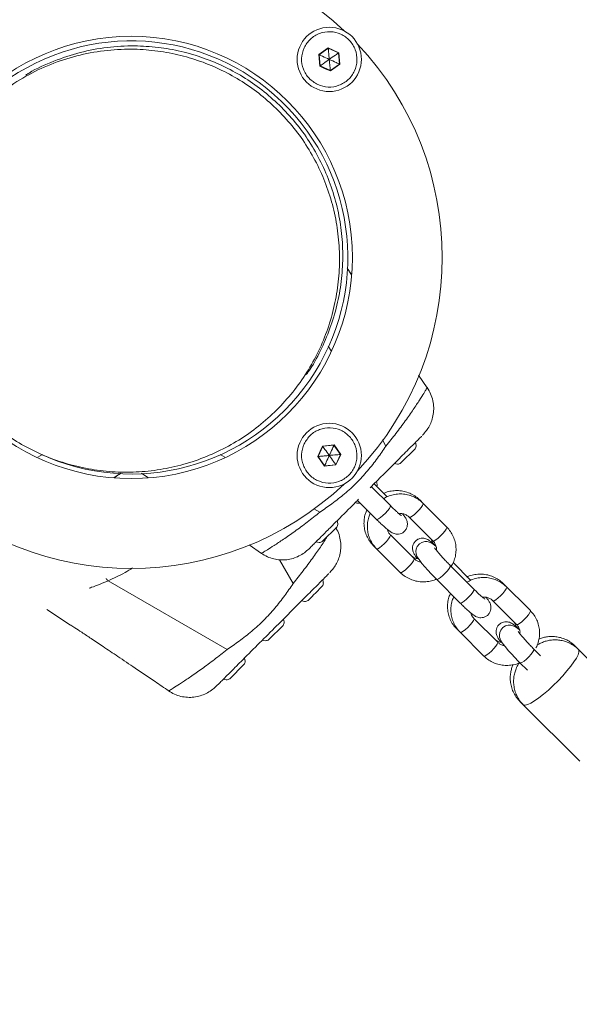
# Model space of a CAD drawing. Units: millimetres. Extents: x -850 to 12904, y -653 to 8359.
# Drawn here: x 4687 to 4859, y 4649 to 4952 of the extents above; entities that cross this region are included whole.
import ezdxf

# ---------------------------------------------------------------- set-up
doc = ezdxf.new("R2010")
doc.units = ezdxf.units.MM
doc.layers.add('Dimensions', color=7, linetype='Continuous')
doc.styles.get("Standard").update_dxf_attribs({"font": 'arial.ttf'})
doc.dimstyles.new('Leikkiset keinu', dxfattribs={"dimtxt": 150, "dimasz": 2.5, "dimexe": 0.06, "dimexo": 0.625, "dimtad": 0, "dimtih": 1, "dimtoh": 1, "dimdec": 0, "dimtxsty": 'Standard', "dimcen": 2.5, "dimadec": 0, "dimazin": 0, "dimtfac": 1, "dimtmove": 0, "dimatfit": 3, "dimfxl": 1, "dimarcsym": 0})

# ---------------------------------------------------------------- blocks, each defined once
blk = doc.blocks.new('*D2')
at = {"layer": 'Defpoints', "color": 0}
for p in [(4737.36, 6986.59), (-622.54, 587.29), (6906.34, 587.29)]:
    blk.add_point(p, dxfattribs=at)
at = {"layer": 'Dimensions', "color": 0, "lineweight": -2}
for p, q in [((4736.73, 6986.59), (-622.6, 6986.59)), ((-622.54, 6984.09), (-622.54, 3864.14)), ((-622.54, 589.79), (-622.54, 3709.74)), ((6905.71, 587.29), (-622.6, 587.29))]:
    blk.add_line(p, q, dxfattribs=at)
at = {"layer": 'Dimensions', "color": 0}
for points in [[(-622.12, 6984.09), (-622.96, 6984.09), (-622.54, 6986.59)], [(-622.96, 589.79), (-622.12, 589.79), (-622.54, 587.29)]]:
    blk.add_solid(points, dxfattribs=at)
at = {"layer": 'Dimensions', "color": 0, "lineweight": 5, "insert": (-622.54, 3786.94), "char_height": 150, "attachment_point": 5}
blk.add_mtext('6399', dxfattribs=at)
blk = doc.blocks.new('*D5')
at = {"layer": 'Defpoints', "color": 0}
for p in [(142.63, 4974.25), (4721.38, 4974.25), (6906.34, 2597.91)]:
    blk.add_point(p, dxfattribs=at)
at = {"layer": 'Dimensions', "color": 0, "lineweight": -2}
for p, q in [((4720.75, 4974.25), (142.57, 4974.25)), ((142.63, 4971.75), (142.63, 3863.28)), ((142.63, 2600.41), (142.63, 3708.88)), ((6905.71, 2597.91), (142.57, 2597.91))]:
    blk.add_line(p, q, dxfattribs=at)
at = {"layer": 'Dimensions', "color": 0}
for points in [[(143.05, 4971.75), (142.21, 4971.75), (142.63, 4974.25)], [(142.21, 2600.41), (143.05, 2600.41), (142.63, 2597.91)]]:
    blk.add_solid(points, dxfattribs=at)
at = {"layer": 'Dimensions', "color": 0, "lineweight": 5, "insert": (142.63, 3786.08), "char_height": 150, "attachment_point": 5}
blk.add_mtext('2376', dxfattribs=at)

msp = doc.modelspace()

# ---------------------------------------------------------------- linework, layer by layer
at = {"linetype": 'Continuous', "lineweight": 5}
for p, q in [((4781.86, 4943.1), (4778.95, 4941.04)), ((4781.86, 4943.01), (4779.04, 4941)), ((4785.09, 4941.62), (4781.86, 4943.1)), ((4785.01, 4941.57), (4781.86, 4943.01)), ((4778.95, 4941.04), (4779.29, 4937.5)), ((4779.04, 4941), (4779.37, 4937.55)), ((4785.34, 4938.12), (4785.01, 4941.57)), ((4785.43, 4938.08), (4785.09, 4941.62)), ((4779.29, 4937.5), (4780.89, 4936.7)), ((4779.37, 4937.55), (4782.52, 4936.11)), ((4782.52, 4936.11), (4785.34, 4938.12)), ((4782.53, 4936.01), (4785.43, 4938.08)), ((4780.89, 4936.7), (4782.53, 4936.01)), ((4787.67, 4875.45), (4789, 4873.43)), ((4781.87, 4851.5), (4782.72, 4850.03)), ((4812.25, 4838.72), (4809.6, 4842.61)), ((4766.13, 4832), (4767.13, 4833)), ((4798.51, 4822.72), (4799.6, 4820.83)), ((4810.55, 4823.85), (4810.46, 4823.76)), ((4779.34, 4819.24), (4778.65, 4817.6)), ((4780.18, 4820.76), (4778.74, 4817.61)), ((4780.13, 4820.84), (4779.34, 4819.24)), ((4783.67, 4821.17), (4780.13, 4820.84)), ((4783.63, 4821.09), (4780.18, 4820.76)), ((4785.64, 4818.26), (4783.63, 4821.09)), ((4785.74, 4818.27), (4783.67, 4821.17)), ((4804.18, 4815.64), (4808.53, 4819.99)), ((4694.07, 4818.22), (4692.65, 4817.4)), ((4748.64, 4818.26), (4750.15, 4817.38)), ((4778.65, 4817.6), (4780.71, 4814.7)), ((4778.74, 4817.61), (4780.75, 4814.79)), ((4784.2, 4815.11), (4785.64, 4818.26)), ((4784.25, 4815.03), (4785.74, 4818.27)), ((4780.71, 4814.7), (4784.25, 4815.03)), ((4780.75, 4814.79), (4784.2, 4815.11)), ((4718.14, 4812.5), (4716.11, 4811.16)), ((4724.53, 4812.46), (4726.51, 4811.17)), ((4800.96, 4802.54), (4795.1, 4808.4)), ((4799.89, 4805.35), (4795.97, 4809.27)), ((4790.86, 4804.16), (4796.71, 4798.3)), ((4799.89, 4805.35), (4799.92, 4805.3)), ((4811, 4803.23), (4809.96, 4804.27)), ((4777.46, 4801.59), (4779.3, 4800.52)), ((4800.98, 4802.5), (4800.96, 4802.54)), ((4818.28, 4795.95), (4811, 4803.23)), ((4806.75, 4798.99), (4814.03, 4791.71)), ((4780.14, 4791.6), (4784.49, 4795.95)), ((4808.24, 4786.26), (4800.96, 4793.54)), ((4757.56, 4790.48), (4761.4, 4787.87)), ((4775.9, 4789.22), (4775.74, 4789.04)), ((4795.68, 4790.34), (4796.72, 4789.3)), ((4796.72, 4789.3), (4804, 4782.02)), ((4761.38, 4787.88), (4761.39, 4787.9)), ((4761.43, 4787.91), (4761.39, 4787.88)), ((4766.88, 4785.93), (4771.1, 4778.63)), ((4826.61, 4776.89), (4819.33, 4784.17)), ((4819.36, 4784.12), (4819.33, 4784.17)), ((4825.55, 4779.69), (4820.2, 4785.04)), ((4782.04, 4781.65), (4781.95, 4781.56)), ((4782.58, 4782.19), (4782.48, 4782.09)), ((4815.04, 4779.97), (4815.09, 4779.92)), ((4815.09, 4779.92), (4822.37, 4772.64)), ((4714.25, 4779.45), (4750.79, 4758.32)), ((4777.85, 4775.61), (4780.02, 4777.79)), ((4825.55, 4779.69), (4825.58, 4779.65)), ((4826.64, 4776.84), (4826.61, 4776.89)), ((4843.93, 4770.3), (4835.61, 4778.62)), ((4775.67, 4773.44), (4777.01, 4774.78)), ((4832.41, 4773.34), (4839.69, 4766.06)), ((4695.44, 4770.63), (4702.77, 4765.88)), ((4833.9, 4760.61), (4826.62, 4767.89)), ((4763.65, 4761.42), (4768, 4765.77)), ((4821.34, 4764.68), (4822.38, 4763.65)), ((4822.38, 4763.65), (4829.66, 4756.37)), ((4858.72, 4758.38), (4857.69, 4759.41)), ((4847.04, 4756.46), (4844.98, 4758.51)), ((4845.01, 4758.47), (4844.98, 4758.51)), ((4876.06, 4741.04), (4858.72, 4758.38)), ((4751.63, 4749.4), (4755.98, 4753.75)), ((4840.74, 4754.27), (4843.03, 4751.99)), ((4747.39, 4747.02), (4747.23, 4746.83)), ((4732.87, 4745.68), (4732.89, 4745.69)), ((4732.92, 4745.71), (4732.88, 4745.68)), ((4840.72, 4742.44), (4841.75, 4741.4)), ((4841.75, 4741.4), (4859.09, 4724.07))]:
    msp.add_line(p, q, dxfattribs=at)
at = {"linetype": 'Continuous', "lineweight": 5, "flags": 128}
for points in [[(4785.09, 4941.62), (4785.05, 4941.59), (4785.02, 4941.57), (4785.01, 4941.57)], [(4784.25, 4815.03), (4784.22, 4815.08), (4784.2, 4815.1), (4784.2, 4815.11)], [(4809.96, 4804.27), (4809.92, 4804.3), (4809.69, 4804.29)], [(4796.71, 4798.3), (4796.89, 4798.26), (4797.33, 4798.44), (4797.96, 4798.86), (4798.68, 4799.47), (4799.43, 4800.19), (4800.11, 4800.94), (4800.63, 4801.62), (4800.93, 4802.17), (4800.98, 4802.5)], [(4806.76, 4798.99), (4806.8, 4798.96), (4807.13, 4799.01), (4807.67, 4799.32), (4808.35, 4799.84), (4809.1, 4800.51), (4809.82, 4801.26), (4810.43, 4801.99), (4810.85, 4802.61), (4811.03, 4803.05), (4811, 4803.23)], [(4814.03, 4791.71), (4814.08, 4791.68), (4814.41, 4791.73), (4814.95, 4792.04), (4815.63, 4792.56), (4816.38, 4793.23), (4817.1, 4793.98), (4817.71, 4794.71), (4818.13, 4795.33), (4818.31, 4795.77), (4818.28, 4795.95)], [(4800.97, 4793.54), (4801, 4793.36), (4800.82, 4792.92), (4800.4, 4792.3), (4799.79, 4791.57), (4799.07, 4790.82), (4798.32, 4790.15), (4797.64, 4789.63), (4797.09, 4789.32), (4796.77, 4789.27), (4796.72, 4789.3)], [(4808.24, 4786.26), (4808.28, 4786.08), (4808.1, 4785.64), (4807.68, 4785.02), (4807.07, 4784.29), (4806.35, 4783.54), (4805.6, 4782.87), (4804.92, 4782.35), (4804.38, 4782.04), (4804.05, 4781.99), (4804, 4782.02)], [(4815.09, 4779.92), (4815.27, 4779.89), (4815.71, 4780.07), (4816.33, 4780.49), (4817.06, 4781.09), (4817.81, 4781.81), (4818.48, 4782.56), (4819, 4783.25), (4819.31, 4783.79), (4819.36, 4784.12)], [(4822.37, 4772.64), (4822.55, 4772.61), (4822.99, 4772.79), (4823.61, 4773.21), (4824.34, 4773.81), (4825.09, 4774.53), (4825.76, 4775.28), (4826.28, 4775.97), (4826.59, 4776.51), (4826.64, 4776.84)], [(4832.41, 4773.34), (4832.45, 4773.31), (4832.78, 4773.36), (4833.32, 4773.66), (4834.01, 4774.18), (4834.76, 4774.86), (4835.48, 4775.6), (4836.09, 4776.33), (4836.51, 4776.96), (4836.69, 4777.4), (4836.65, 4777.58)], [(4835.61, 4778.62), (4835.57, 4778.64), (4835.35, 4778.63)], [(4826.62, 4767.89), (4826.65, 4767.71), (4826.47, 4767.27), (4826.05, 4766.64), (4825.45, 4765.91), (4824.73, 4765.17), (4823.98, 4764.49), (4823.29, 4763.97), (4822.75, 4763.67), (4822.42, 4763.62), (4822.38, 4763.65)], [(4839.69, 4766.06), (4839.73, 4766.03), (4840.06, 4766.08), (4840.6, 4766.38), (4841.29, 4766.9), (4842.04, 4767.58), (4842.76, 4768.32), (4843.37, 4769.05), (4843.79, 4769.68), (4843.97, 4770.12), (4843.93, 4770.3)], [(4833.9, 4760.61), (4833.93, 4760.43), (4833.75, 4759.99), (4833.33, 4759.36), (4832.73, 4758.63), (4832.01, 4757.89), (4831.26, 4757.21), (4830.57, 4756.69), (4830.03, 4756.39), (4829.7, 4756.34), (4829.66, 4756.37)], [(4857.69, 4759.41), (4857.68, 4759.42), (4857.31, 4759.57)], [(4840.74, 4754.27), (4840.92, 4754.23), (4841.36, 4754.41), (4841.99, 4754.83), (4842.71, 4755.44), (4843.46, 4756.16), (4844.14, 4756.91), (4844.66, 4757.6), (4844.96, 4758.14), (4845.01, 4758.47)], [(4847.97, 4744.64), (4849.46, 4745.91), (4850.96, 4747.31), (4852.45, 4748.78), (4853.87, 4750.29), (4855.17, 4751.78), (4856.33, 4753.22), (4857.3, 4754.55), (4858.06, 4755.75), (4858.58, 4756.76), (4858.85, 4757.57), (4858.85, 4758.14), (4858.72, 4758.37)], [(4841.75, 4741.4), (4841.88, 4741.31), (4842.39, 4741.25), (4843.14, 4741.45), (4844.1, 4741.91), (4845.26, 4742.61), (4846.56, 4743.53), (4847.97, 4744.64)]]:
    msp.add_lwpolyline(points, dxfattribs=at)
at = {"linetype": 'Continuous', "lineweight": 5}
for points in [[(4814.96, 4790.04), (4814.86, 4790.13), (4814.04, 4790.74), (4813.51, 4791.07), (4812.87, 4791.34), (4812.26, 4791.48), (4811.49, 4791.48), (4810.65, 4791.25), (4809.87, 4790.77), (4809.22, 4789.99), (4808.9, 4789.22), (4808.8, 4788.49), (4808.85, 4787.86), (4808.99, 4787.33), (4809.18, 4786.87), (4809.45, 4786.39), (4809.95, 4785.65), (4810.62, 4784.79), (4811.5, 4783.76), (4812.46, 4782.68), (4813.49, 4781.57), (4814.56, 4780.46), (4815.09, 4779.92)], [(4777.01, 4774.78), (4777.28, 4775.05), (4777.56, 4775.33), (4777.85, 4775.61)], [(4840.61, 4764.39), (4840.51, 4764.47), (4839.69, 4765.09), (4839.16, 4765.41), (4838.53, 4765.68), (4837.91, 4765.82), (4837.14, 4765.82), (4836.31, 4765.6), (4835.53, 4765.11), (4834.88, 4764.34), (4834.55, 4763.56), (4834.45, 4762.84), (4834.5, 4762.2), (4834.64, 4761.67), (4834.84, 4761.21), (4835.1, 4760.74), (4835.61, 4760), (4836.28, 4759.14), (4837.15, 4758.1), (4838.11, 4757.03), (4839.14, 4755.91), (4840.21, 4754.8), (4840.74, 4754.27)]]:
    msp.add_lwpolyline(points, dxfattribs=at)
for centre, radius in [((4782.19, 4939.56), 9.87), ((4721.38, 4878.75), 67.9), ((4782.19, 4817.94), 9.87)]:
    msp.add_circle(centre, radius, dxfattribs=at)
for centre, radius, start, end in [((4721.38, 4878.75), 95.5, 46.7042, 133.2958), ((4721.38, 4878.75), 66.5, 242.3191, 204.6369), ((4769.46, 4941.89), 12.45, 5.1646, 5.6087), ((4721.38, 4878.75), 95.5, 316.7042, 43.2958), ((4786.2, 4956.79), 17.34, 245.3029, 245.6216), ((4742.39, 4989.56), 63.82, 305.3302, 305.417), ((4782.42, 4931.63), 7.11, 65.0025, 65.7825), ((4772.38, 4935.08), 10.19, 5.2563, 5.7988), ((4822.45, 4850.83), 51.87, 215.3202, 215.4271), ((4774.37, 4825.39), 10.22, 335.0629, 335.6042), ((4807.49, 4820.91), 1.39, 318.4161, 5.2626), ((4804.51, 4820.64), 4.38, 5.2626, 17.8307), ((4777.78, 4827.07), 9.51, 275.2224, 275.8055), ((4784.33, 4832.72), 14.52, 275.1825, 275.5643), ((4704.35, 4849.52), 83.93, 335.488, 335.554), ((4803.53, 4819.66), 4.38, 252.1693, 264.7374), ((4803.25, 4816.68), 1.39, 264.7374, 311.5839), ((4721.38, 4878.75), 95.5, 226.7042, 313.2958), ((4792.49, 4808.62), 4.38, 5.2626, 17.2976), ((4795.47, 4808.89), 1.39, 341.6598, 5.2626), ((4791.51, 4807.64), 4.38, 252.4573, 264.7374), ((4791.23, 4804.66), 1.39, 264.7374, 288.3402), ((4780.47, 4796.6), 4.38, 5.2626, 17.8307), ((4783.44, 4796.87), 1.39, 318.4161, 5.2626), ((4779.49, 4795.62), 4.38, 252.1693, 264.7374), ((4779.21, 4792.64), 1.39, 264.7374, 311.5839), ((4776, 4778.44), 4.38, 5.2626, 17.8307), ((4778.98, 4778.71), 1.39, 318.4161, 5.2626), ((4775.02, 4777.45), 4.38, 252.1693, 264.7374), ((4774.75, 4774.48), 1.39, 264.7374, 311.5839), ((4763.98, 4766.42), 4.38, 5.2626, 17.2976), ((4766.96, 4766.69), 1.39, 318.4161, 5.2626), ((4763, 4765.43), 4.38, 252.4573, 264.7374), ((4762.73, 4762.46), 1.39, 264.7374, 311.5839), ((4751.96, 4754.4), 4.38, 5.2626, 17.8307), ((4754.94, 4754.67), 1.39, 318.4161, 5.2626), ((4750.98, 4753.41), 4.38, 252.1693, 264.7374), ((4750.7, 4750.44), 1.39, 264.7374, 311.5839)]:
    msp.add_arc(centre, radius, start, end, dxfattribs=at)
for points, knots in [([(4778.65, 4931.83), (4777.7, 4932.41), (4775.78, 4933.57), (4774.02, 4936.53), (4773.47, 4939.87), (4774.26, 4943.19), (4776.25, 4945.95), (4779.15, 4947.73), (4782.51, 4948.27), (4785.82, 4947.49), (4788.58, 4945.5), (4790.36, 4942.6), (4790.91, 4939.24), (4790.12, 4935.93), (4788.13, 4933.17), (4785.24, 4931.4), (4781.85, 4930.79), (4779.72, 4931.48), (4778.65, 4931.83)], [0, 0, 0, 0, 0.062498, 0.124998, 0.187497, 0.250001, 0.312502, 0.375, 0.4375, 0.499999, 0.562498, 0.625002, 0.6875, 0.749999, 0.8125, 0.874998, 0.937497, 1, 1, 1, 1]), ([(4767.5, 4924.87), (4765.77, 4926.49), (4762.28, 4929.76), (4756.41, 4933.88), (4750.15, 4937.37), (4743.51, 4940.13), (4736.61, 4942.14), (4729.5, 4943.38), (4721.87, 4943.85), (4713.82, 4943.37), (4705.5, 4941.8), (4697.51, 4939.09), (4691.97, 4936.68), (4689.32, 4934.93), (4688.99, 4934.71)], [0, 0, 0, 0, 0.070803, 0.142563, 0.216149, 0.292278, 0.371481, 0.454079, 0.540201, 0.645037, 0.754253, 0.867278, 0.983345, 1, 1, 1, 1]), ([(4781.86, 4943.01), (4781.87, 4943), (4781.87, 4942.98), (4781.87, 4942.93), (4781.88, 4942.8), (4781.92, 4942.43), (4782.02, 4941.33), (4782.12, 4940.32), (4782.19, 4939.56)], [0, 0, 0, 0, 0.00824, 0.020329, 0.047606, 0.122423, 0.340421, 1, 1, 1, 1]), ([(4766.5, 4923.87), (4764.77, 4925.49), (4761.28, 4928.76), (4755.41, 4932.88), (4749.15, 4936.37), (4742.51, 4939.13), (4735.61, 4941.14), (4728.5, 4942.38), (4720.87, 4942.85), (4712.82, 4942.37), (4704.51, 4940.78), (4696.47, 4938.14), (4688.83, 4934.48), (4681.72, 4929.87), (4675.26, 4924.38), (4669.57, 4918.1), (4664.72, 4911.14), (4660.82, 4903.63), (4657.91, 4895.68), (4656.06, 4887.43), (4655.32, 4879.39), (4655.54, 4871.74), (4656.54, 4864.6), (4658.33, 4857.62), (4660.87, 4850.9), (4664.15, 4844.52), (4668.07, 4838.52), (4671.23, 4834.91), (4672.8, 4833.13)], [0, 0, 0, 0, 0.0288848, 0.0581582, 0.0881769, 0.119234, 0.1515443, 0.1852401, 0.2203732, 0.263141, 0.3076961, 0.3538037, 0.4011529, 0.4493803, 0.4980824, 0.546839, 0.5952245, 0.6428321, 0.6892853, 0.7342576, 0.7774944, 0.813051, 0.8471676, 0.8798763, 0.9112844, 0.9415821, 0.9710409, 1, 1, 1, 1]), ([(4779.04, 4941), (4779.05, 4941), (4779.07, 4940.99), (4779.11, 4940.97), (4779.23, 4940.91), (4779.57, 4940.76), (4780.57, 4940.3), (4781.5, 4939.88), (4782.19, 4939.56)], [0, 0, 0, 0, 0.008233, 0.020274, 0.047593, 0.122446, 0.340405, 1, 1, 1, 1]), ([(4785.01, 4941.57), (4785.01, 4941.56), (4784.99, 4941.55), (4784.95, 4941.52), (4784.84, 4941.44), (4784.54, 4941.23), (4783.64, 4940.59), (4782.81, 4940), (4782.19, 4939.56)], [0, 0, 0, 0, 0.0082248, 0.0202416, 0.0476157, 0.1223878, 0.3403851, 1, 1, 1, 1]), ([(4779.37, 4937.55), (4779.37, 4937.56), (4779.39, 4937.57), (4779.43, 4937.6), (4779.54, 4937.67), (4779.84, 4937.89), (4780.74, 4938.53), (4781.57, 4939.12), (4782.19, 4939.56)], [0, 0, 0, 0, 0.0082253, 0.0202428, 0.0475248, 0.1223959, 0.3404051, 1, 1, 1, 1]), ([(4785.34, 4938.12), (4785.33, 4938.12), (4785.32, 4938.13), (4785.27, 4938.15), (4785.15, 4938.2), (4784.81, 4938.36), (4783.81, 4938.82), (4782.89, 4939.24), (4782.19, 4939.56)], [0, 0, 0, 0, 0.008233, 0.020274, 0.047593, 0.122446, 0.340405, 1, 1, 1, 1]), ([(4782.19, 4939.56), (4782.24, 4939.03), (4782.33, 4938.13), (4782.43, 4937.04), (4782.49, 4936.44), (4782.51, 4936.19), (4782.52, 4936.13), (4782.52, 4936.12), (4782.52, 4936.11)], [0, 0, 0, 0, 0.459947, 0.779333, 0.944589, 0.983325, 0.993107, 1, 1, 1, 1]), ([(4775.13, 4842.8), (4775.35, 4843.1), (4777.03, 4845.36), (4779.53, 4850.06), (4782.51, 4856.84), (4784.63, 4863.94), (4785.96, 4871.22), (4786.46, 4878.59), (4786.12, 4885.96), (4784.95, 4893.23), (4782.96, 4900.31), (4780.2, 4907.1), (4776.68, 4913.52), (4772.5, 4919.54), (4769.16, 4923.1), (4767.5, 4924.87)], [0, 0, 0, 0, 0.0148497, 0.1119556, 0.2072552, 0.3001998, 0.3903284, 0.4772863, 0.5608408, 0.6409252, 0.7176408, 0.7912958, 0.8624053, 0.9316838, 1, 1, 1, 1]), ([(4672.8, 4833.13), (4674.51, 4831.42), (4677.96, 4827.98), (4683.83, 4823.6), (4690.13, 4819.87), (4696.83, 4816.88), (4703.83, 4814.67), (4711.06, 4813.26), (4718.41, 4812.68), (4725.79, 4812.94), (4733.1, 4814.02), (4740.26, 4815.93), (4747.16, 4818.64), (4753.72, 4822.1), (4759.85, 4826.29), (4765.46, 4831.15), (4770.5, 4836.6), (4774.89, 4842.59), (4778.57, 4849.03), (4781.5, 4855.84), (4783.64, 4862.94), (4784.96, 4870.22), (4785.46, 4877.59), (4785.12, 4884.96), (4783.95, 4892.23), (4781.96, 4899.31), (4779.2, 4906.1), (4775.68, 4912.52), (4771.49, 4918.54), (4768.16, 4922.1), (4766.5, 4923.87)], [0, 0, 0, 0, 0.028957, 0.058206, 0.088132, 0.11906, 0.151232, 0.184806, 0.219848, 0.256352, 0.294235, 0.333362, 0.373549, 0.414573, 0.456184, 0.498115, 0.540085, 0.581817, 0.623038, 0.66349, 0.702944, 0.741203, 0.778115, 0.813583, 0.847578, 0.880142, 0.911408, 0.941594, 0.971001, 1, 1, 1, 1]), ([(4789, 4873.51), (4788.93, 4873.61), (4788.5, 4874.28), (4788.08, 4874.93), (4787.73, 4875.47)], [0, 0, 0, 0, 0.157941, 1, 1, 1, 1]), ([(4812.2, 4838.69), (4812.15, 4838.59), (4812.03, 4838.37), (4811.26, 4837.08), (4809.95, 4835), (4808.05, 4832.11), (4805.6, 4828.61), (4802.73, 4824.78), (4800.63, 4822.13), (4799.6, 4820.83)], [0, 0, 0, 0, 0.113716, 0.255498, 0.401577, 0.550951, 0.703203, 0.854359, 1, 1, 1, 1]), ([(4810.92, 4824.28), (4811.66, 4825.14), (4812.8, 4826.49), (4813.72, 4828.69), (4814.18, 4830.61), (4814.31, 4832.68), (4814.04, 4834.8), (4813.39, 4836.9), (4812.64, 4838.16), (4812.26, 4838.79)], [0, 0, 0, 0, 0.222707, 0.345725, 0.469883, 0.596978, 0.728054, 0.862889, 1, 1, 1, 1]), ([(4812.23, 4838.75), (4812.24, 4838.76), (4812.27, 4838.81), (4812.23, 4838.73), (4812.2, 4838.69)], [0, 0, 0, 0, 0.40944, 1, 1, 1, 1]), ([(4774.46, 4821.47), (4775.04, 4822.43), (4776.2, 4824.35), (4779.16, 4826.1), (4782.51, 4826.65), (4785.82, 4825.87), (4788.58, 4823.87), (4790.36, 4820.98), (4790.91, 4817.62), (4790.12, 4814.31), (4788.13, 4811.55), (4785.23, 4809.76), (4781.87, 4809.22), (4778.56, 4810.01), (4775.8, 4812), (4774.03, 4814.89), (4773.42, 4818.28), (4774.12, 4820.41), (4774.46, 4821.47)], [0, 0, 0, 0, 0.062498, 0.124998, 0.187497, 0.249997, 0.312498, 0.374998, 0.437497, 0.499996, 0.562497, 0.624997, 0.687496, 0.749999, 0.812496, 0.874997, 0.937496, 1, 1, 1, 1]), ([(4802.7, 4816), (4803.38, 4816.68), (4804.73, 4818.03), (4806.58, 4819.88), (4808.25, 4821.55), (4809.65, 4822.95), (4810.19, 4823.49), (4810.46, 4823.76)], [0, 0, 0, 0, 0.186864, 0.373223, 0.560428, 0.78005, 1, 1, 1, 1]), ([(4810.97, 4824.27), (4810.99, 4824.29), (4811.05, 4824.36), (4810.9, 4824.2), (4810.79, 4824.1)], [0, 0, 0, 0, 0.330116, 1, 1, 1, 1]), ([(4799.6, 4820.83), (4798.75, 4819.59), (4796.96, 4816.99), (4794, 4813.19), (4790.63, 4809.5), (4786.94, 4806.13), (4783.13, 4803.17), (4780.54, 4801.38), (4779.3, 4800.52)], [0, 0, 0, 0, 0.156605, 0.326492, 0.499904, 0.673444, 0.843367, 1, 1, 1, 1]), ([(4780.18, 4820.76), (4780.19, 4820.75), (4780.2, 4820.74), (4780.23, 4820.69), (4780.31, 4820.59), (4780.52, 4820.29), (4781.16, 4819.39), (4781.75, 4818.56), (4782.19, 4817.94)], [0, 0, 0, 0, 0.008225, 0.020243, 0.047564, 0.122435, 0.340405, 1, 1, 1, 1]), ([(4783.63, 4821.09), (4783.63, 4821.08), (4783.62, 4821.06), (4783.6, 4821.01), (4783.54, 4820.89), (4783.39, 4820.56), (4782.93, 4819.56), (4782.51, 4818.63), (4782.19, 4817.94)], [0, 0, 0, 0, 0.008233, 0.020274, 0.047593, 0.122446, 0.340405, 1, 1, 1, 1]), ([(4782.19, 4817.94), (4781.66, 4817.89), (4780.76, 4817.8), (4779.67, 4817.7), (4779.07, 4817.64), (4778.83, 4817.62), (4778.76, 4817.61), (4778.75, 4817.61), (4778.74, 4817.61)], [0, 0, 0, 0, 0.459909, 0.779383, 0.944582, 0.983388, 0.993106, 1, 1, 1, 1]), ([(4780.75, 4814.79), (4780.75, 4814.79), (4780.76, 4814.81), (4780.78, 4814.86), (4780.84, 4814.98), (4780.99, 4815.31), (4781.45, 4816.32), (4781.87, 4817.24), (4782.19, 4817.94)], [0, 0, 0, 0, 0.008233, 0.020301, 0.047592, 0.122446, 0.340404, 1, 1, 1, 1]), ([(4785.64, 4818.26), (4785.63, 4818.26), (4785.61, 4818.26), (4785.56, 4818.26), (4785.43, 4818.24), (4785.06, 4818.21), (4783.96, 4818.1), (4782.95, 4818.01), (4782.19, 4817.94)], [0, 0, 0, 0, 0.00824, 0.020265, 0.047541, 0.122426, 0.340355, 1, 1, 1, 1]), ([(4784.2, 4815.11), (4784.19, 4815.12), (4784.18, 4815.14), (4784.15, 4815.18), (4784.08, 4815.28), (4783.86, 4815.59), (4783.22, 4816.48), (4782.63, 4817.31), (4782.19, 4817.94)], [0, 0, 0, 0, 0.008191, 0.020245, 0.04758, 0.122392, 0.340348, 1, 1, 1, 1]), ([(4794.74, 4808.04), (4796.04, 4809.34), (4798.7, 4812), (4801.35, 4814.65), (4802.7, 4816)], [0, 0, 0, 0, 0.487194, 1, 1, 1, 1]), ([(4716.18, 4811.15), (4716.27, 4811.21), (4716.91, 4811.63), (4717.54, 4812.03), (4718.07, 4812.37)], [0, 0, 0, 0, 0.140742, 1, 1, 1, 1]), ([(4809.96, 4804.27), (4809.69, 4804.52), (4809, 4805.17), (4807.7, 4806.01), (4806.07, 4806.72), (4804.34, 4807.11), (4802.56, 4807.21), (4800.8, 4806.97), (4799.55, 4806.65), (4798.95, 4806.34), (4798.88, 4806.3)], [0, 0, 0, 0, 0.092503, 0.239711, 0.387114, 0.534704, 0.682515, 0.830558, 0.978773, 1, 1, 1, 1]), ([(4784.12, 4797.42), (4785.85, 4799.15), (4788.2, 4801.5), (4790.57, 4803.87), (4791.19, 4804.49)], [0, 0, 0, 0, 0.735, 1, 1, 1, 1]), ([(4811, 4803.23), (4810.73, 4803.49), (4810.03, 4804.13), (4808.73, 4804.98), (4807.11, 4805.68), (4805.38, 4806.08), (4803.6, 4806.17), (4801.83, 4805.95), (4800.2, 4805.47), (4799.24, 4804.93), (4798.81, 4804.69)], [0, 0, 0, 0, 0.083796, 0.217177, 0.350723, 0.484453, 0.618369, 0.752476, 0.886759, 1, 1, 1, 1]), ([(4793.76, 4801.25), (4793.58, 4800.87), (4793.17, 4799.94), (4792.87, 4798.36), (4792.81, 4796.6), (4793.07, 4794.85), (4793.65, 4793.19), (4794.51, 4791.65), (4795.29, 4790.78), (4795.68, 4790.34)], [0, 0, 0, 0, 0.1071777, 0.2563222, 0.4052305, 0.5539154, 0.7024116, 0.8507901, 1, 1, 1, 1]), ([(4804.33, 4799.48), (4804.33, 4799.48), (4804.33, 4799.48), (4804.14, 4799.61), (4803.77, 4799.91), (4803.18, 4800.42), (4802.4, 4801.13), (4801.63, 4801.87), (4801.14, 4802.36), (4800.96, 4802.54)], [0, 0, 0, 0, 0.0518392, 0.1713065, 0.3198831, 0.4948825, 0.6865148, 0.8868659, 1, 1, 1, 1]), ([(4779.3, 4800.52), (4778, 4799.5), (4775.36, 4797.41), (4771.53, 4794.57), (4768.05, 4792.15), (4765.18, 4790.26), (4763.09, 4788.93), (4761.78, 4788.11), (4761.54, 4787.97), (4761.43, 4787.91)], [0, 0, 0, 0, 0.145198, 0.295487, 0.446378, 0.594437, 0.738739, 0.879925, 1, 1, 1, 1]), ([(4794.79, 4800.22), (4794.62, 4799.83), (4794.21, 4798.9), (4793.9, 4797.32), (4793.84, 4795.56), (4794.11, 4793.82), (4794.69, 4792.16), (4795.54, 4790.61), (4796.33, 4789.74), (4796.72, 4789.3)], [0, 0, 0, 0, 0.107174, 0.256306, 0.405218, 0.553907, 0.702424, 0.850798, 1, 1, 1, 1]), ([(4796.71, 4798.3), (4796.9, 4798.11), (4797.44, 4797.57), (4798.32, 4796.74), (4799.28, 4795.85), (4800.16, 4795.1), (4800.84, 4794.59), (4801.43, 4794.22), (4802.02, 4793.94), (4802.74, 4793.77), (4803.52, 4793.76), (4804.36, 4793.98), (4805.17, 4794.48), (4805.77, 4795.21), (4806.11, 4796.02), (4806.21, 4796.76), (4806.15, 4797.42), (4806, 4797.98), (4805.78, 4798.46), (4805.48, 4798.98), (4805.15, 4799.47), (4804.82, 4799.89), (4804.71, 4800.03)], [0, 0, 0, 0, 0.039105, 0.114114, 0.189928, 0.267583, 0.350452, 0.402105, 0.449206, 0.4849, 0.52461, 0.567898, 0.613465, 0.663521, 0.705422, 0.742458, 0.776526, 0.809448, 0.845098, 0.890009, 0.963802, 1, 1, 1, 1]), ([(4803.59, 4800.07), (4803.72, 4800.1), (4804.21, 4800.18), (4805.07, 4800.01), (4806.03, 4799.62), (4806.53, 4799.19), (4806.75, 4798.99)], [0, 0, 0, 0, 0.109394, 0.420578, 0.733432, 1, 1, 1, 1]), ([(4776.39, 4789.69), (4776.62, 4789.92), (4777.08, 4790.38), (4778.23, 4791.53), (4779.77, 4793.07), (4781.76, 4795.06), (4783.34, 4796.64), (4784.12, 4797.42)], [0, 0, 0, 0, 0.187426, 0.374136, 0.561542, 0.780717, 1, 1, 1, 1]), ([(4782.41, 4782.08), (4783.15, 4782.94), (4784.29, 4784.29), (4785.21, 4786.49), (4785.68, 4788.4), (4785.8, 4790.48), (4785.53, 4792.6), (4784.99, 4794.43), (4784.39, 4795.43), (4784.17, 4795.82)], [0, 0, 0, 0, 0.2355091, 0.365603, 0.4968989, 0.6313018, 0.7699134, 0.9125019, 1, 1, 1, 1]), ([(4800.96, 4793.54), (4800.87, 4793.65), (4800.53, 4794.01), (4800.17, 4794.57), (4800.07, 4795.07), (4800.04, 4795.22)], [0, 0, 0, 0, 0.21653, 0.768505, 1, 1, 1, 1]), ([(4819.59, 4783.91), (4819.74, 4784.13), (4820.21, 4784.84), (4820.73, 4786.2), (4821.11, 4787.93), (4821.15, 4789.7), (4820.89, 4791.44), (4820.31, 4793.1), (4819.46, 4794.64), (4818.67, 4795.52), (4818.28, 4795.95)], [0, 0, 0, 0, 0.060226, 0.194885, 0.329377, 0.463657, 0.597733, 0.731648, 0.865449, 1, 1, 1, 1]), ([(4781.58, 4793.05), (4781.51, 4792.93), (4781, 4792.12), (4779.51, 4789.87), (4777.1, 4786.42), (4774.22, 4782.57), (4772.12, 4779.93), (4771.1, 4778.63)], [0, 0, 0, 0, 0.039718, 0.279412, 0.523733, 0.766291, 1, 1, 1, 1]), ([(4814.68, 4790.43), (4814.39, 4790.69), (4813.77, 4791.22), (4813.11, 4791.72), (4812.52, 4792.09), (4811.93, 4792.37), (4811.21, 4792.54), (4810.43, 4792.55), (4809.59, 4792.33), (4808.78, 4791.83), (4808.17, 4791.1), (4807.84, 4790.29), (4807.73, 4789.55), (4807.79, 4788.89), (4807.95, 4788.33), (4808.16, 4787.85), (4808.47, 4787.33), (4808.8, 4786.84), (4809.13, 4786.41), (4809.25, 4786.27)], [0, 0, 0, 0, 0.095135, 0.197304, 0.260991, 0.319078, 0.363084, 0.412044, 0.46542, 0.521603, 0.58332, 0.634996, 0.680649, 0.722655, 0.763244, 0.807194, 0.862575, 0.953559, 1, 1, 1, 1]), ([(4813, 4792.75), (4813.09, 4792.64), (4813.43, 4792.28), (4813.79, 4791.72), (4813.89, 4791.22), (4813.92, 4791.08)], [0, 0, 0, 0, 0.216908, 0.769847, 1, 1, 1, 1]), ([(4761.34, 4787.86), (4761.94, 4787.5), (4763.12, 4786.78), (4765.11, 4786.13), (4767.14, 4785.83), (4769.15, 4785.89), (4771.08, 4786.3), (4772.9, 4787.03), (4774.54, 4787.99), (4775.46, 4788.83), (4775.9, 4789.22)], [0, 0, 0, 0, 0.129779, 0.258309, 0.385221, 0.511405, 0.637739, 0.764029, 0.889574, 1, 1, 1, 1]), ([(4776.39, 4789.69), (4776.1, 4789.4), (4775.74, 4789.04), (4775.84, 4789.15), (4775.86, 4789.16)], [0, 0, 0, 0, 0.821036, 1, 1, 1, 1]), ([(4814.03, 4791.71), (4814.13, 4791.61), (4814.47, 4791.24), (4814.89, 4790.49), (4815.15, 4789.6), (4815.09, 4789.04), (4815.07, 4788.84)], [0, 0, 0, 0, 0.133494, 0.473705, 0.816609, 1, 1, 1, 1]), ([(4819.33, 4784.17), (4819.16, 4784.34), (4818.65, 4784.85), (4817.81, 4785.73), (4816.86, 4786.75), (4816.01, 4787.71), (4815.33, 4788.51), (4814.86, 4789.11), (4814.61, 4789.44), (4814.52, 4789.6), (4814.54, 4789.57), (4814.54, 4789.56)], [0, 0, 0, 0, 0.078051, 0.227053, 0.376287, 0.524598, 0.670785, 0.798015, 0.908815, 0.994832, 1, 1, 1, 1]), ([(4809.56, 4786.22), (4809.34, 4786.25), (4808.75, 4786.3), (4807.93, 4786.68), (4807.44, 4787.11), (4807.21, 4787.3)], [0, 0, 0, 0, 0.245706, 0.652973, 1, 1, 1, 1]), ([(4810.28, 4785.23), (4810.17, 4785.24), (4809.69, 4785.3), (4808.97, 4785.65), (4808.47, 4786.07), (4808.24, 4786.26)], [0, 0, 0, 0, 0.144589, 0.60646, 1, 1, 1, 1]), ([(4714.25, 4779.45), (4715.98, 4780.23), (4718.45, 4781.34), (4721.01, 4782.93), (4721.79, 4783.41)], [0, 0, 0, 0, 0.69705, 1, 1, 1, 1]), ([(4713.7, 4780.13), (4713.71, 4780.11), (4713.78, 4779.95), (4713.97, 4779.7), (4714.16, 4779.53), (4714.25, 4779.45)], [0, 0, 0, 0, 0.079025, 0.539477, 1, 1, 1, 1]), ([(4774.2, 4773.8), (4774.87, 4774.48), (4776.22, 4775.83), (4778.07, 4777.68), (4779.74, 4779.35), (4781.14, 4780.75), (4781.68, 4781.29), (4781.95, 4781.56)], [0, 0, 0, 0, 0.186864, 0.373218, 0.560422, 0.780045, 1, 1, 1, 1]), ([(4782.46, 4782.07), (4782.48, 4782.09), (4782.54, 4782.15), (4782.39, 4782), (4782.28, 4781.89)], [0, 0, 0, 0, 0.330102, 1, 1, 1, 1]), ([(4804, 4782.02), (4804.27, 4781.77), (4804.97, 4781.12), (4806.26, 4780.28), (4807.89, 4779.58), (4809.62, 4779.18), (4811.4, 4779.08), (4813.16, 4779.32), (4814.39, 4779.63), (4814.98, 4779.94), (4815.04, 4779.97)], [0, 0, 0, 0, 0.092895, 0.240725, 0.388752, 0.536967, 0.685403, 0.834071, 0.98292, 1, 1, 1, 1]), ([(4835.61, 4778.62), (4835.35, 4778.87), (4834.65, 4779.52), (4833.35, 4780.36), (4831.73, 4781.06), (4830, 4781.46), (4828.22, 4781.56), (4826.46, 4781.32), (4825.18, 4780.99), (4824.56, 4780.66), (4824.45, 4780.6)], [0, 0, 0, 0, 0.0918201, 0.2379735, 0.3843095, 0.5308457, 0.677587, 0.8245365, 0.9716789, 1, 1, 1, 1]), ([(4836.65, 4777.58), (4836.38, 4777.83), (4835.69, 4778.48), (4834.39, 4779.32), (4832.77, 4780.02), (4831.04, 4780.42), (4829.26, 4780.52), (4827.49, 4780.29), (4825.86, 4779.81), (4824.9, 4779.28), (4824.46, 4779.04)], [0, 0, 0, 0, 0.083797, 0.217168, 0.350718, 0.484435, 0.618354, 0.75248, 0.886765, 1, 1, 1, 1]), ([(4708.48, 4777.24), (4708.71, 4777.31), (4710.45, 4777.84), (4712.49, 4778.7), (4714.25, 4779.45)], [0, 0, 0, 0, 0.13458, 1, 1, 1, 1]), ([(4771.1, 4778.63), (4770.24, 4777.39), (4768.45, 4774.79), (4765.49, 4770.98), (4762.12, 4767.3), (4758.44, 4763.93), (4754.62, 4760.97), (4752.03, 4759.18), (4750.79, 4758.32)], [0, 0, 0, 0, 0.1566052, 0.3264921, 0.4999043, 0.6734442, 0.8433671, 1, 1, 1, 1]), ([(4829.99, 4773.83), (4829.99, 4773.83), (4829.99, 4773.82), (4829.8, 4773.96), (4829.42, 4774.26), (4828.83, 4774.77), (4828.06, 4775.48), (4827.29, 4776.21), (4826.79, 4776.71), (4826.61, 4776.89)], [0, 0, 0, 0, 0.051839, 0.171347, 0.319923, 0.494908, 0.68654, 0.88689, 1, 1, 1, 1]), ([(4755.62, 4755.22), (4757.34, 4756.95), (4760.79, 4760.4), (4765.66, 4765.26), (4770.13, 4769.73), (4772.84, 4772.45), (4774.2, 4773.8)], [0, 0, 0, 0, 0.279961, 0.5600717, 0.7800302, 1, 1, 1, 1]), ([(4819.41, 4775.6), (4819.24, 4775.21), (4818.83, 4774.29), (4818.52, 4772.7), (4818.46, 4770.94), (4818.73, 4769.2), (4819.31, 4767.54), (4820.16, 4765.99), (4820.95, 4765.12), (4821.34, 4764.68)], [0, 0, 0, 0, 0.1071728, 0.2563056, 0.4052174, 0.5539061, 0.7024245, 0.850799, 1, 1, 1, 1]), ([(4820.45, 4774.56), (4820.28, 4774.18), (4819.86, 4773.25), (4819.56, 4771.67), (4819.5, 4769.91), (4819.77, 4768.16), (4820.34, 4766.5), (4821.2, 4764.96), (4821.98, 4764.08), (4822.38, 4763.65)], [0, 0, 0, 0, 0.107173, 0.256324, 0.405233, 0.553918, 0.702421, 0.850804, 1, 1, 1, 1]), ([(4822.37, 4772.64), (4822.55, 4772.46), (4823.1, 4771.92), (4823.97, 4771.08), (4824.94, 4770.2), (4825.82, 4769.45), (4826.49, 4768.93), (4827.08, 4768.56), (4827.67, 4768.28), (4828.39, 4768.11), (4829.17, 4768.11), (4830.01, 4768.33), (4830.82, 4768.83), (4831.43, 4769.55), (4831.76, 4770.36), (4831.87, 4771.11), (4831.81, 4771.77), (4831.65, 4772.33), (4831.44, 4772.8), (4831.13, 4773.33), (4830.8, 4773.81), (4830.47, 4774.23), (4830.37, 4774.37)], [0, 0, 0, 0, 0.039097, 0.11412, 0.189934, 0.267586, 0.350444, 0.402101, 0.449198, 0.484901, 0.5246, 0.567899, 0.613469, 0.663517, 0.705423, 0.742448, 0.776527, 0.809448, 0.845097, 0.890003, 0.963791, 1, 1, 1, 1]), ([(4829.24, 4774.42), (4829.37, 4774.44), (4829.87, 4774.52), (4830.73, 4774.36), (4831.69, 4773.97), (4832.18, 4773.54), (4832.41, 4773.34)], [0, 0, 0, 0, 0.109394, 0.42053, 0.733409, 1, 1, 1, 1]), ([(4826.62, 4767.89), (4826.52, 4767.99), (4826.18, 4768.36), (4825.82, 4768.92), (4825.72, 4769.42), (4825.7, 4769.56)], [0, 0, 0, 0, 0.216595, 0.768591, 1, 1, 1, 1]), ([(4845.62, 4758.85), (4845.64, 4758.87), (4845.97, 4759.39), (4846.37, 4760.55), (4846.76, 4762.27), (4846.81, 4764.04), (4846.54, 4765.78), (4845.96, 4767.44), (4845.11, 4768.99), (4844.33, 4769.86), (4843.93, 4770.3)], [0, 0, 0, 0, 0.006769, 0.14909, 0.291222, 0.433142, 0.574867, 0.716396, 0.857805, 1, 1, 1, 1]), ([(4702.81, 4765.86), (4703.22, 4765.59), (4704.24, 4764.92), (4706.4, 4763.5), (4709.29, 4761.58), (4713.01, 4759.1), (4717.52, 4756.07), (4722.84, 4752.48), (4728.06, 4748.96), (4731.49, 4746.62), (4732.9, 4745.67)], [0, 0, 0, 0, 0.048093, 0.119809, 0.216448, 0.33861, 0.486684, 0.660972, 0.861712, 1, 1, 1, 1]), ([(4840.34, 4764.77), (4840.04, 4765.03), (4839.43, 4765.56), (4838.76, 4766.07), (4838.17, 4766.44), (4837.58, 4766.71), (4836.86, 4766.89), (4836.08, 4766.89), (4835.24, 4766.67), (4834.43, 4766.17), (4833.82, 4765.45), (4833.49, 4764.64), (4833.39, 4763.89), (4833.45, 4763.23), (4833.6, 4762.67), (4833.82, 4762.2), (4834.12, 4761.67), (4834.45, 4761.18), (4834.79, 4760.76), (4834.9, 4760.61)], [0, 0, 0, 0, 0.095135, 0.197293, 0.260991, 0.319075, 0.363084, 0.412031, 0.465421, 0.521611, 0.583317, 0.634994, 0.680645, 0.722663, 0.763252, 0.807197, 0.862579, 0.953559, 1, 1, 1, 1]), ([(4838.65, 4767.09), (4838.75, 4766.99), (4839.09, 4766.62), (4839.45, 4766.06), (4839.55, 4765.57), (4839.58, 4765.42)], [0, 0, 0, 0, 0.216952, 0.769854, 1, 1, 1, 1]), ([(4839.69, 4766.06), (4839.79, 4765.95), (4840.13, 4765.59), (4840.55, 4764.83), (4840.8, 4763.94), (4840.75, 4763.38), (4840.73, 4763.19)], [0, 0, 0, 0, 0.133413, 0.473658, 0.816595, 1, 1, 1, 1]), ([(4835.22, 4760.57), (4835, 4760.59), (4834.41, 4760.65), (4833.58, 4761.03), (4833.09, 4761.45), (4832.86, 4761.65)], [0, 0, 0, 0, 0.2457927, 0.653021, 1, 1, 1, 1]), ([(4844.98, 4758.51), (4844.81, 4758.69), (4844.31, 4759.19), (4843.47, 4760.07), (4842.52, 4761.09), (4841.66, 4762.05), (4840.99, 4762.85), (4840.51, 4763.45), (4840.27, 4763.79), (4840.18, 4763.94), (4840.2, 4763.91), (4840.2, 4763.91)], [0, 0, 0, 0, 0.078067, 0.227085, 0.376298, 0.524609, 0.670806, 0.798025, 0.908823, 0.994835, 1, 1, 1, 1]), ([(4857.66, 4759.39), (4857.4, 4759.64), (4856.75, 4760.31), (4855.49, 4761.12), (4854.01, 4761.8), (4852.5, 4762.21), (4851.02, 4762.39), (4849.6, 4762.36), (4848.27, 4762.14), (4847.25, 4761.86), (4846.71, 4761.62), (4846.55, 4761.55)], [0, 0, 0, 0, 0.089455, 0.232378, 0.367765, 0.496648, 0.619575, 0.736962, 0.849172, 0.956792, 1, 1, 1, 1]), ([(4835.94, 4759.58), (4835.82, 4759.59), (4835.34, 4759.64), (4834.62, 4759.99), (4834.13, 4760.41), (4833.9, 4760.61)], [0, 0, 0, 0, 0.144683, 0.606503, 1, 1, 1, 1]), ([(4858.69, 4758.35), (4858.5, 4758.55), (4857.92, 4759.18), (4856.73, 4759.96), (4855.25, 4760.69), (4853.74, 4761.14), (4852.26, 4761.34), (4850.83, 4761.34), (4849.48, 4761.15), (4848.23, 4760.8), (4847.06, 4760.33), (4846.35, 4759.93), (4846, 4759.73)], [0, 0, 0, 0, 0.060203, 0.185435, 0.303929, 0.416675, 0.524211, 0.626887, 0.724993, 0.819017, 0.910105, 1, 1, 1, 1]), ([(4750.79, 4758.32), (4749.49, 4757.3), (4746.85, 4755.21), (4743.02, 4752.37), (4739.54, 4749.94), (4736.67, 4748.05), (4734.58, 4746.73), (4733.27, 4745.91), (4733.03, 4745.77), (4732.92, 4745.71)], [0, 0, 0, 0, 0.1451988, 0.2954879, 0.4463788, 0.5944398, 0.7387385, 0.8799262, 1, 1, 1, 1]), ([(4829.66, 4756.37), (4829.93, 4756.12), (4830.62, 4755.47), (4831.92, 4754.62), (4833.54, 4753.92), (4835.27, 4753.52), (4837.05, 4753.42), (4838.81, 4753.67), (4840.05, 4753.98), (4840.63, 4754.29), (4840.69, 4754.32)], [0, 0, 0, 0, 0.092881, 0.24072, 0.388737, 0.53695, 0.685406, 0.834052, 0.982893, 1, 1, 1, 1]), ([(4747.88, 4747.49), (4748.11, 4747.72), (4748.57, 4748.17), (4749.72, 4749.32), (4751.26, 4750.87), (4753.25, 4752.86), (4754.83, 4754.43), (4755.62, 4755.22)], [0, 0, 0, 0, 0.187423, 0.374138, 0.561542, 0.780718, 1, 1, 1, 1]), ([(4838.19, 4752.52), (4838.08, 4752.12), (4837.85, 4751.23), (4837.72, 4749.77), (4837.81, 4748.18), (4838.17, 4746.58), (4838.79, 4745.04), (4839.63, 4743.62), (4840.37, 4742.84), (4840.73, 4742.46)], [0, 0, 0, 0, 0.114673, 0.255431, 0.401277, 0.551349, 0.703972, 0.858069, 1, 1, 1, 1]), ([(4838.6, 4753.67), (4838.6, 4753.67), (4838.41, 4753.31), (4838.3, 4752.91), (4838.19, 4752.52)], [0, 0, 0, 0, 0.021384, 1, 1, 1, 1]), ([(4840.48, 4754.21), (4840.41, 4754.12), (4840.03, 4753.58), (4839.57, 4752.55), (4839.09, 4751.14), (4838.82, 4749.69), (4838.76, 4748.15), (4838.95, 4746.55), (4839.4, 4744.96), (4840.13, 4743.45), (4840.92, 4742.25), (4841.56, 4741.65), (4841.78, 4741.43)], [0, 0, 0, 0, 0.026729, 0.14452, 0.244361, 0.349438, 0.460408, 0.575632, 0.693578, 0.813156, 0.933671, 1, 1, 1, 1]), ([(4732.83, 4745.66), (4733.43, 4745.3), (4734.62, 4744.58), (4736.6, 4743.93), (4738.63, 4743.63), (4740.64, 4743.69), (4742.57, 4744.09), (4744.39, 4744.82), (4746.03, 4745.79), (4746.96, 4746.63), (4747.39, 4747.02)], [0, 0, 0, 0, 0.12978, 0.25831, 0.385222, 0.511408, 0.63774, 0.76403, 0.889575, 1, 1, 1, 1]), ([(4747.88, 4747.49), (4747.59, 4747.2), (4747.23, 4746.84), (4747.34, 4746.94), (4747.35, 4746.96)], [0, 0, 0, 0, 0.821011, 1, 1, 1, 1])]:
    msp.add_open_spline(points, degree=3, knots=knots, dxfattribs=at)

# ---------------------------------------------------------------- dimensions: what is measured, and where the dimension line sits
at = {"layer": 'Dimensions', "lineweight": 5}
for base, p1, p2, picture, middle in [((-622.54, 587.29), (4737.36, 6986.59), (6906.34, 587.29), '*D2', (-622.54, 3786.94)), ((142.63, 4974.25), (6906.34, 2597.91), (4721.38, 4974.25), '*D5', (142.63, 3786.08))]:
    dim = msp.add_linear_dim(base=base, p1=p1, p2=p2, angle=90, dimstyle='Leikkiset keinu', dxfattribs=at)
    dim.commit()
    dim.dimension.update_dxf_attribs({"geometry": picture, "text_midpoint": middle})

doc.saveas('drawing.dxf')
